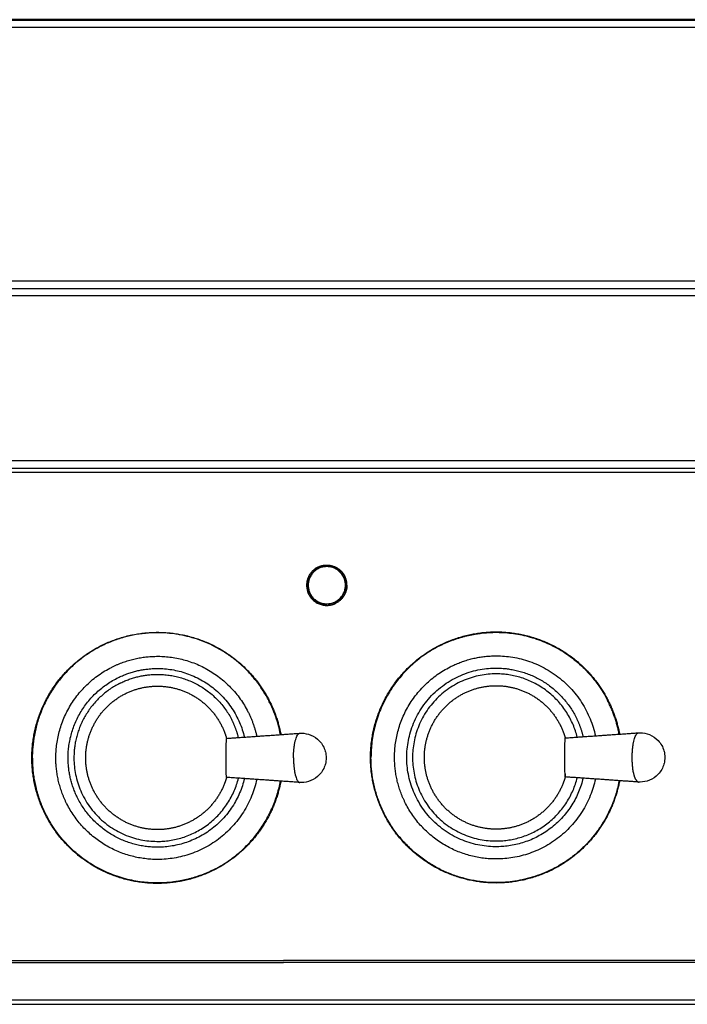
# Model space of a CAD drawing. Units: millimetres. Extents: x 0 to 1839, y 0 to 2162.
# Drawn here: x 1061 to 1209, y 748 to 968 of the extents above; entities that cross this region are included whole.
import ezdxf

# ---------------------------------------------------------------- set-up
doc = ezdxf.new("R2010")
doc.units = ezdxf.units.MM
doc.header["$MEASUREMENT"] = 0
doc.layers.add('PROIEZIONI 2D$Visible$Curves', color=7, linetype='Continuous', true_color=0x000000)
doc.layers.add('PROIEZIONI 2D$Visible$SceneSilhouetteCurves', color=7, linetype='Continuous', lineweight=50, true_color=0x000000)

msp = doc.modelspace()

# ---------------------------------------------------------------- linework, layer by layer
at = {"layer": 'PROIEZIONI 2D$Visible$Curves', "color": 9, "true_color": 0xb0c4de}
msp.add_open_spline([(1838.54, 967.5), (1388.84, 967.5), (939.14, 967.5)], degree=2, dxfattribs=at)
at = {"layer": 'PROIEZIONI 2D$Visible$Curves', "color": 9, "lineweight": -3, "true_color": 0xb0c4de}
for points in [[(940.14, 965.8), (1388.84, 965.8), (1837.54, 965.8)], [(1837.54, 909.2), (1388.84, 909.2), (940.14, 909.2)], [(1837.26, 907.5), (1388.79, 907.5), (940.32, 907.5)], [(1837.49, 905.9), (1388.84, 905.9), (940.19, 905.9)], [(1837.49, 869.1), (1388.84, 869.1), (940.19, 869.1)], [(941.3, 867.5), (1388.84, 867.5), (1836.39, 867.5)], [(952.39, 866.6), (1388.84, 866.6), (1825.29, 866.6)], [(952.39, 757.74), (1035.93, 757.74), (1119.46, 757.74)], [(1785.03, 757.74), (1452.25, 757.74), (1119.46, 757.74)], [(952.39, 757.31), (1035.93, 757.31), (1119.46, 757.31)], [(1805.96, 757.31), (1462.71, 757.31), (1119.46, 757.31)], [(1119.46, 748.87), (1035.93, 748.87), (952.39, 748.87)], [(1813.73, 748.87), (1466.6, 748.87), (1119.46, 748.87)], [(952.39, 747.95), (1388.84, 747.95), (1825.29, 747.95)]]:
    msp.add_open_spline(points, degree=2, dxfattribs=at)
msp.add_rational_spline([(1127.05, 845.41), (1124.59, 844.16), (1124.59, 841.4), (1124.59, 836.9), (1129.09, 836.9), (1130.17, 836.9), (1131.14, 837.39)], [0.874965315935, 0.797556034699, 1, 0.707106781187, 1, 0.909550746487, 0.874965315935], degree=2, knots=[-19.022879, -19.022879, -19.022879, -14.137167, -14.137167, -7.068583, -7.068583, -4.885713, -4.885713, -4.885713], dxfattribs=at)
at = {"layer": 'PROIEZIONI 2D$Visible$Curves', "color": 82, "lineweight": -3, "true_color": 0x1fbf1f}
for points, weights, knots in [([(1129.09, 845.55), (1133.24, 845.55), (1133.24, 841.4), (1133.24, 837.25), (1129.09, 837.25), (1124.94, 837.25), (1124.94, 841.4), (1124.94, 845.55), (1129.09, 845.55)], [1, 0.707106781187, 1, 0.707106781187, 1, 0.707106781187, 1, 0.707106781187, 1], [-26.075219, -26.075219, -26.075219, -19.556414, -19.556414, -13.03761, -13.03761, -6.518805, -6.518805, 0, 0, 0]), ([(1127.05, 845.41), (1128.01, 845.9), (1129.09, 845.9), (1131.85, 845.9), (1133.1, 843.44)], [0.875033988945, 0.909640472855, 1, 0.797556034699, 0.874965315935], [-2.180706, -2.180706, -2.180706, 0, 0, 4.885713, 4.885713, 4.885713]), ([(1127.16, 845.19), (1128.07, 845.65), (1129.09, 845.65), (1133.34, 845.65), (1133.34, 841.4), (1133.34, 837.15), (1129.09, 837.15)], [0.874965315935, 0.909550746487, 1, 0.707106781187, 1, 0.707106781187, 1], [11.290168, 11.290168, 11.290168, 13.351769, 13.351769, 20.027653, 20.027653, 26.703538, 26.703538, 26.703538]), ([(1127.16, 845.19), (1124.84, 844), (1124.84, 841.4), (1124.84, 837.15), (1129.09, 837.15)], [0.874965315935, 0.797556034699, 1, 0.707106781187, 1], [15.413369, 15.413369, 15.413369, 20.027653, 20.027653, 26.703538, 26.703538, 26.703538])]:
    msp.add_rational_spline(points, weights, degree=2, knots=knots, dxfattribs=at)
at = {"layer": 'PROIEZIONI 2D$Visible$Curves', "color": 9, "lineweight": -3, "true_color": 0xb0c4de}
for points, weights in [([(1133.59, 841.4), (1133.59, 842.48), (1133.1, 843.44)], [1, 0.909550746487, 0.874965315935]), ([(1089.72, 818.82), (1089.72, 818.82), (1089.72, 818.82)], [0.854903508586, 0.854898776189, 0.85489406038]), ([(1089.74, 786.98), (1089.74, 786.98), (1089.74, 786.98)], [0.85527534707, 0.855303417062, 0.855331944629])]:
    msp.add_rational_spline(points, weights, degree=2, dxfattribs=at)
at = {"layer": 'PROIEZIONI 2D$Visible$Curves', "color": 82, "lineweight": -3, "true_color": 0x1fbf1f}
msp.add_rational_spline([(1133.59, 841.4), (1133.59, 838.64), (1131.13, 837.39)], [1, 0.797645708787, 0.87489679279], degree=2, dxfattribs=at)
at = {"layer": 'PROIEZIONI 2D$Visible$Curves', "color": 254, "lineweight": -3, "true_color": 0xcccccc}
for points, weights, knots in [([(1118.86, 797.71), (1117.25, 789.22), (1111.14, 783.1), (1102.94, 774.9), (1091.34, 774.9), (1079.74, 774.9), (1071.54, 783.1), (1063.34, 791.31), (1063.34, 802.9), (1063.34, 814.5), (1071.54, 822.7), (1079.74, 830.9), (1091.34, 830.9), (1102.94, 830.9), (1111.14, 822.7), (1117.25, 816.59), (1118.86, 808.1)], [0.934894595812, 0.853553390593, 0.853553390593, 0.853553390593, 1, 0.853553390593, 0.853553390593, 0.853553390593, 1, 0.853553390593, 0.853553390593, 0.853553390593, 1, 0.853553390593, 0.853553390593, 0.853553390593, 0.934894595812], [-86.875211, -86.875211, -86.875211, -69.587878, -69.587878, -46.391919, -46.391919, -23.195959, -23.195959, 0, 0, 23.195959, 23.195959, 46.391919, 46.391919, 69.587878, 69.587878, 86.875211, 86.875211, 86.875211]), ([(1118.76, 808.09), (1114.46, 830.8), (1091.34, 830.8), (1063.44, 830.8), (1063.44, 802.9), (1063.44, 796.21), (1066.48, 790.24)], [0.934773086813, 0.74449217325, 1, 0.707106781187, 1, 0.909550746487, 0.874965315935], [-82.056509, -82.056509, -82.056509, -43.825218, -43.825218, 0, 0, 13.5338, 13.5338, 13.5338]), ([(1194.36, 797.81), (1192.75, 789.31), (1186.64, 783.2), (1178.44, 775), (1166.84, 775), (1155.24, 775), (1147.04, 783.2), (1138.84, 791.4), (1138.84, 803), (1138.84, 814.6), (1147.04, 822.8), (1155.24, 831), (1166.84, 831), (1178.44, 831), (1186.64, 822.8), (1192.75, 816.69), (1194.36, 808.19)], [0.934925375879, 0.853553390593, 0.853553390593, 0.853553390593, 1, 0.853553390593, 0.853553390593, 0.853553390593, 1, 0.853553390593, 0.853553390593, 0.853553390593, 1, 0.853553390593, 0.853553390593, 0.853553390593, 0.934894595812], [-86.878481, -86.878481, -86.878481, -69.587878, -69.587878, -46.391919, -46.391919, -23.195959, -23.195959, 0, 0, 23.195959, 23.195959, 46.391919, 46.391919, 69.587878, 69.587878, 86.875211, 86.875211, 86.875211]), ([(1154.18, 827.86), (1160.14, 830.9), (1166.84, 830.9), (1183.94, 830.9), (1191.7, 815.67)], [0.874965315935, 0.909550746487, 1, 0.797556034699, 0.874965315935], [30.291418, 30.291418, 30.291418, 43.825218, 43.825218, 74.116635, 74.116635, 74.116635]), ([(1081.06, 823.08), (1085.9, 825.55), (1091.34, 825.55), (1105.22, 825.55), (1111.52, 813.19)], [0.874965315935, 0.909550746487, 1, 0.797556034699, 0.874965315935], [24.59142, 24.59142, 24.59142, 35.578537, 35.578537, 60.169956, 60.169956, 60.169956]), ([(1156.56, 823.18), (1161.4, 825.65), (1166.84, 825.65), (1185.09, 825.65), (1188.97, 807.82)], [0.874965315935, 0.909550746487, 1, 0.749771876946, 0.927099665366], [24.59142, 24.59142, 24.59142, 35.578537, 35.578537, 65.974428, 65.974428, 65.974428]), ([(1071.16, 792.62), (1068.69, 797.47), (1068.69, 802.9), (1068.69, 816.78), (1081.06, 823.08)], [0.874965315935, 0.909550746487, 1, 0.797556034699, 0.874965315935], [-9.822919, -9.822919, -9.822919, 0, 0, 21.985706, 21.985706, 21.985706]), ([(1082.3, 820.66), (1086.56, 822.83), (1091.34, 822.83), (1107.07, 822.83), (1110.72, 807.53)], [0.874965315935, 0.909550746487, 1, 0.753593054977, 0.921783503513], [-40.963205, -40.963205, -40.963205, -31.29798, -31.29798, -4.96743, -4.96743, -4.96743]), ([(1146.66, 792.72), (1144.19, 797.56), (1144.19, 803), (1144.19, 816.88), (1156.56, 823.18)], [0.874965315935, 0.909550746487, 1, 0.797556034699, 0.874965315935], [-9.822919, -9.822919, -9.822919, 0, 0, 21.985706, 21.985706, 21.985706]), ([(1186.22, 798.37), (1182.57, 783.08), (1166.84, 783.08), (1146.92, 783.08), (1146.92, 803), (1146.92, 822.92), (1166.84, 822.92), (1179.05, 822.92), (1184.6, 812.05)], [0.921780119057, 0.753595534201, 1, 0.707106781187, 1, 0.707106781187, 1, 0.797556034699, 0.874965315935], [-120.224225, -120.224225, -120.224225, -93.89394, -93.89394, -62.59596, -62.59596, -31.29798, -31.29798, -9.665225, -9.665225, -9.665225]), ([(1184.92, 807.54), (1181.38, 821.63), (1166.84, 821.63), (1148.21, 821.63), (1148.21, 803), (1148.21, 784.37), (1166.84, 784.37), (1181.38, 784.37), (1184.92, 798.46)], [0.918812992169, 0.755793238271, 1, 0.707106781187, 1, 0.707106781187, 1, 0.755793238271, 0.918812992169], [-112.214756, -112.214756, -112.214756, -87.810149, -87.810149, -58.540099, -58.540099, -29.27005, -29.27005, -4.865442, -4.865442, -4.865442]), ([(1073.59, 793.86), (1071.42, 798.12), (1071.42, 802.9), (1071.42, 815.11), (1082.3, 820.66)], [0.874965315935, 0.909550746487, 1, 0.797556034699, 0.874965315935], [-9.665225, -9.665225, -9.665225, 0, 0, 21.632755, 21.632755, 21.632755]), ([(1082.89, 819.49), (1072.72, 814.31), (1072.72, 802.9), (1072.72, 784.28), (1091.34, 784.28), (1105.86, 784.28), (1109.4, 798.37)], [0.874965315935, 0.797556034699, 1, 0.707106781187, 1, 0.755815754154, 0.918782934763], [-78.708829, -78.708829, -78.708829, -58.493766, -58.493766, -29.246883, -29.246883, -4.86384, -4.86384, -4.86384]), ([(1182.24, 798.65), (1182.02, 797.87), (1181.72, 797.11), (1180.5, 794.03), (1178.16, 791.69), (1175.81, 789.34), (1172.73, 788.12), (1169.89, 787), (1166.84, 787), (1163.79, 787), (1160.95, 788.12), (1157.87, 789.34), (1155.53, 791.69), (1153.19, 794.03), (1151.97, 797.11), (1150.84, 799.95), (1150.84, 803), (1150.84, 806.05), (1151.97, 808.89), (1153.19, 811.97), (1155.53, 814.31), (1157.87, 816.66), (1160.95, 817.88), (1163.79, 819), (1166.84, 819)], [0.911576720081, 0.899643844784, 0.890165042945, 0.853553390593, 0.853553390593, 0.853553390593, 0.890165042945, 0.926776695297, 1, 0.926776695297, 0.890165042945, 0.853553390593, 0.853553390593, 0.853553390593, 0.890165042945, 0.926776695297, 1, 0.926776695297, 0.890165042945, 0.853553390593, 0.853553390593, 0.853553390593, 0.890165042945, 0.926776695297, 1], [29.985937, 29.985937, 29.985937, 31.566217, 31.566217, 38.193634, 38.193634, 44.821051, 44.821051, 50.924845, 50.924845, 57.028639, 57.028639, 63.656056, 63.656056, 70.283473, 70.283473, 76.387267, 76.387267, 82.491062, 82.491062, 89.118479, 89.118479, 95.745896, 95.745896, 101.84969, 101.84969, 101.84969]), ([(1166.84, 819), (1169.89, 819), (1172.73, 817.88), (1175.81, 816.66), (1178.16, 814.31), (1180.5, 811.97), (1181.72, 808.89), (1182.02, 808.13), (1182.24, 807.35)], [1, 0.926776695297, 0.890165042945, 0.853553390593, 0.853553390593, 0.853553390593, 0.890165042945, 0.899635632911, 0.91155604605], [0, 0, 0, 6.103794, 6.103794, 12.731211, 12.731211, 19.358628, 19.358628, 20.937539, 20.937539, 20.937539]), ([(1106.74, 798.55), (1106.52, 797.77), (1106.22, 797.01), (1105, 793.93), (1102.66, 791.59), (1100.31, 789.25), (1097.23, 788.03), (1094.39, 786.9), (1091.34, 786.9), (1088.29, 786.9), (1085.45, 788.03), (1082.37, 789.25), (1080.03, 791.59), (1077.69, 793.93), (1076.47, 797.01), (1075.34, 799.85), (1075.34, 802.9), (1075.34, 805.96), (1076.47, 808.79), (1077.69, 811.87), (1080.03, 814.22), (1082.37, 816.56), (1085.45, 817.78), (1088.29, 818.9), (1091.34, 818.9)], [0.911576720081, 0.899643844784, 0.890165042945, 0.853553390593, 0.853553390593, 0.853553390593, 0.890165042945, 0.926776695297, 1, 0.926776695297, 0.890165042945, 0.853553390593, 0.853553390593, 0.853553390593, 0.890165042945, 0.926776695297, 1, 0.926776695297, 0.890165042945, 0.853553390593, 0.853553390593, 0.853553390593, 0.890165042945, 0.926776695297, 1], [29.985937, 29.985937, 29.985937, 31.566217, 31.566217, 38.193634, 38.193634, 44.821051, 44.821051, 50.924845, 50.924845, 57.028639, 57.028639, 63.656056, 63.656056, 70.283473, 70.283473, 76.387267, 76.387267, 82.491062, 82.491062, 89.118479, 89.118479, 95.745896, 95.745896, 101.84969, 101.84969, 101.84969]), ([(1091.34, 818.9), (1094.39, 818.9), (1097.23, 817.78), (1100.31, 816.56), (1102.66, 814.22), (1105, 811.87), (1106.22, 808.79), (1106.52, 808.03), (1106.74, 807.25)], [1, 0.926776695297, 0.890165042945, 0.853553390593, 0.853553390593, 0.853553390593, 0.890165042945, 0.899676555808, 0.911659109203], [0, 0, 0, 6.103794, 6.103794, 12.731211, 12.731211, 19.358628, 19.358628, 20.944362, 20.944362, 20.944362]), ([(1197.95, 798.11), (1197.17, 799.63), (1197.17, 803), (1197.17, 808.39), (1198.57, 808.49)], [0.879670816751, 0.799393081631, 1, 0.713454365003, 1], [19.894256, 19.894256, 19.894256, 25.859634, 25.859634, 34.380543, 34.380543, 34.380543]), ([(1194.26, 797.81), (1189.96, 775.1), (1166.84, 775.1), (1138.94, 775.1), (1138.94, 803)], [0.934773086813, 0.74449217325, 1, 0.707106781187, 1], [-82.056509, -82.056509, -82.056509, -43.825218, -43.825218, 0, 0, 0]), ([(1113.47, 798.09), (1109.59, 780.25), (1091.34, 780.25), (1077.46, 780.25), (1071.16, 792.62)], [0.927104365431, 0.749768560856, 1, 0.797556034699, 0.874965315935], [76.339316, 76.339316, 76.339316, 106.73561, 106.73561, 131.32703, 131.32703, 131.32703]), ([(1110.72, 798.28), (1107.07, 782.98), (1091.34, 782.98), (1079.13, 782.98), (1073.59, 793.86)], [0.921780119057, 0.753595534201, 1, 0.797556034699, 0.874965315935], [-120.224225, -120.224225, -120.224225, -93.89394, -93.89394, -72.261185, -72.261185, -72.261185]), ([(1188.97, 798.18), (1185.09, 780.35), (1166.84, 780.35), (1152.96, 780.35), (1146.66, 792.72)], [0.92710546042, 0.749767788312, 1, 0.797556034699, 0.874965315935], [76.339222, 76.339222, 76.339222, 106.73561, 106.73561, 131.32703, 131.32703, 131.32703]), ([(1104.01, 778.04), (1098.04, 775), (1091.34, 775), (1074.24, 775), (1066.48, 790.24)], [0.874965315935, 0.909550746487, 1, 0.797556034699, 0.874965315935], [117.941853, 117.941853, 117.941853, 131.475653, 131.475653, 161.76707, 161.76707, 161.76707])]:
    msp.add_rational_spline(points, weights, degree=2, knots=knots, dxfattribs=at)
for points, weights in [([(1154.18, 827.86), (1138.94, 820.1), (1138.94, 803)], [0.874965315935, 0.797556034699, 1]), ([(1194.26, 808.19), (1193.51, 812.11), (1191.7, 815.67)], [0.934773086813, 0.895255549671, 0.874965315935]), ([(1111.52, 813.19), (1112.85, 810.58), (1113.47, 807.72)], [0.874965315935, 0.893236728968, 0.927099665366]), ([(1109.4, 807.44), (1108.89, 809.48), (1107.93, 811.36)], [0.918752650174, 0.890917031723, 0.874965315935]), ([(1184.6, 812.05), (1185.67, 809.93), (1186.22, 807.63)], [0.874965315935, 0.891774662369, 0.921780119057]), ([(1121.67, 802.9), (1121.67, 808.29), (1123.07, 808.39)], [1, 0.713454365003, 1]), ([(1121.67, 802.9), (1121.67, 797.51), (1123.07, 797.42)], [1, 0.713454365003, 1]), ([(1104.01, 778.04), (1116.21, 784.26), (1118.76, 797.72)], [0.874965315935, 0.81184467003, 0.934798647303]), ([(1197.95, 798.11), (1198.24, 797.54), (1198.57, 797.51)], [0.879670816751, 0.914061283371, 1])]:
    msp.add_rational_spline(points, weights, degree=2, dxfattribs=at)
at = {"layer": 'PROIEZIONI 2D$Visible$Curves', "color": 250, "lineweight": -3, "true_color": 0x1a1a1a}
msp.add_rational_spline([(1082.89, 819.49), (1086.87, 821.52), (1091.34, 821.52), (1102.75, 821.52), (1107.93, 811.36)], [0.874965315935, 0.909550746487, 1, 0.797556034699, 0.874965315935], degree=2, knots=[-96.772469, -96.772469, -96.772469, -87.740649, -87.740649, -67.525586, -67.525586, -67.525586], dxfattribs=at)
at = {"layer": 'PROIEZIONI 2D$Visible$Curves', "color": 254, "lineweight": -3, "true_color": 0xcccccc}
for points, degree in [([(1106.74, 807.25), (1114.9, 807.82), (1123.07, 808.39)], 2), ([(1123.07, 808.39), (1123.07, 808.39), (1123.08, 808.39), (1123.09, 808.39)], 3), ([(1182.24, 807.35), (1190.4, 807.92), (1198.57, 808.49)], 2), ([(1182.26, 799.37), (1182.26, 798.93), (1182.25, 798.69), (1182.24, 798.66)], 3), ([(1106.74, 798.56), (1106.74, 798.56), (1106.74, 798.56), (1106.74, 798.56)], 3), ([(1123.07, 797.42), (1114.9, 797.99), (1106.74, 798.55)], 2), ([(1182.24, 798.66), (1182.24, 798.66), (1182.24, 798.65), (1182.24, 798.65)], 3), ([(1198.57, 797.51), (1190.4, 798.08), (1182.24, 798.65)], 2), ([(1182.24, 798.65), (1182.24, 798.65), (1182.24, 798.65), (1182.24, 798.65)], 3)]:
    msp.add_open_spline(points, degree=degree, dxfattribs=at)
for points, knots in [([(1123.09, 808.39), (1123.21, 808.4), (1123.33, 808.4), (1123.45, 808.4), (1124.17, 808.4), (1124.88, 808.26), (1125.54, 807.99), (1126.28, 807.69), (1126.94, 807.23), (1127.47, 806.65), (1128.07, 806.01), (1128.51, 805.24), (1128.74, 804.39), (1128.75, 804.36), (1128.76, 804.32), (1128.77, 804.28), (1128.89, 803.83), (1128.95, 803.37), (1128.95, 802.9), (1128.95, 802.44), (1128.89, 801.98), (1128.77, 801.53), (1128.76, 801.49), (1128.75, 801.45), (1128.74, 801.41), (1128.51, 800.57), (1128.07, 799.8), (1127.47, 799.16), (1126.94, 798.58), (1126.28, 798.12), (1125.54, 797.82), (1124.88, 797.54), (1124.17, 797.4), (1123.45, 797.4), (1123.32, 797.4), (1123.19, 797.41), (1123.07, 797.42)], [8.342138, 8.342138, 8.342138, 8.342138, 8.699779, 8.699779, 8.699779, 10.863801, 10.863801, 10.863801, 13.24911, 13.24911, 13.24911, 15.886624, 15.886624, 15.886624, 16.002893, 16.002893, 16.002893, 17.399558, 17.399558, 17.399558, 18.796222, 18.796222, 18.796222, 18.912491, 18.912491, 18.912491, 21.550005, 21.550005, 21.550005, 23.935314, 23.935314, 23.935314, 26.099337, 26.099337, 26.099337, 26.483902, 26.483902, 26.483902, 26.483902]), ([(1198.57, 808.49), (1198.69, 808.5), (1198.82, 808.5), (1198.95, 808.5), (1199.67, 808.5), (1200.38, 808.36), (1201.04, 808.08), (1201.78, 807.78), (1202.44, 807.33), (1202.97, 806.75), (1203.57, 806.11), (1204.01, 805.33), (1204.24, 804.49), (1204.25, 804.45), (1204.26, 804.42), (1204.27, 804.38), (1204.39, 803.93), (1204.45, 803.46), (1204.45, 803), (1204.45, 802.54), (1204.39, 802.07), (1204.27, 801.62), (1204.26, 801.58), (1204.25, 801.55), (1204.24, 801.51), (1204.01, 800.67), (1203.57, 799.89), (1202.97, 799.25), (1202.44, 798.67), (1201.78, 798.22), (1201.04, 797.92), (1200.38, 797.64), (1199.67, 797.5), (1198.95, 797.5), (1198.82, 797.5), (1198.69, 797.5), (1198.57, 797.51)], [8.315213, 8.315213, 8.315213, 8.315213, 8.699779, 8.699779, 8.699779, 10.863801, 10.863801, 10.863801, 13.24911, 13.24911, 13.24911, 15.886624, 15.886624, 15.886624, 16.002893, 16.002893, 16.002893, 17.399558, 17.399558, 17.399558, 18.796222, 18.796222, 18.796222, 18.912491, 18.912491, 18.912491, 21.550005, 21.550005, 21.550005, 23.935314, 23.935314, 23.935314, 26.099337, 26.099337, 26.099337, 26.483902, 26.483902, 26.483902, 26.483902]), ([(1106.74, 798.56), (1106.73, 798.55), (1106.71, 798.68), (1106.66, 800.18), (1106.63, 803.87), (1106.69, 806.67), (1106.73, 807.25), (1106.74, 807.25)], [2.741543, 2.741543, 2.741543, 2.741543, 3.686202, 7.372405, 11.058607, 14.744809, 17.474832, 17.474832, 17.474832, 17.474832]), ([(1182.24, 798.65), (1182.23, 798.66), (1182.21, 798.81), (1182.16, 800.28), (1182.13, 803.96), (1182.19, 806.84), (1182.23, 807.38), (1182.24, 807.34)], [2.90096, 2.90096, 2.90096, 2.90096, 3.686202, 7.372405, 11.058607, 14.744809, 17.715096, 17.715096, 17.715096, 17.715096])]:
    msp.add_open_spline(points, degree=3, knots=knots, dxfattribs=at)
at = {"layer": 'PROIEZIONI 2D$Visible$Curves', "color": 250, "lineweight": -3, "true_color": 0x1a1a1a}
msp.add_rational_spline([(1186.44, 807.64), (1186.44, 807.64), (1186.44, 807.64)], [0.922204823555, 0.922226004357, 0.922247191694], degree=2, dxfattribs=at)
at = {"layer": 'PROIEZIONI 2D$Visible$SceneSilhouetteCurves', "color": 9, "true_color": 0xb0c4de}
msp.add_open_spline([(1838.54, 967.5), (1388.84, 967.5), (939.14, 967.5)], degree=2, dxfattribs=at)

doc.saveas('drawing.dxf')
